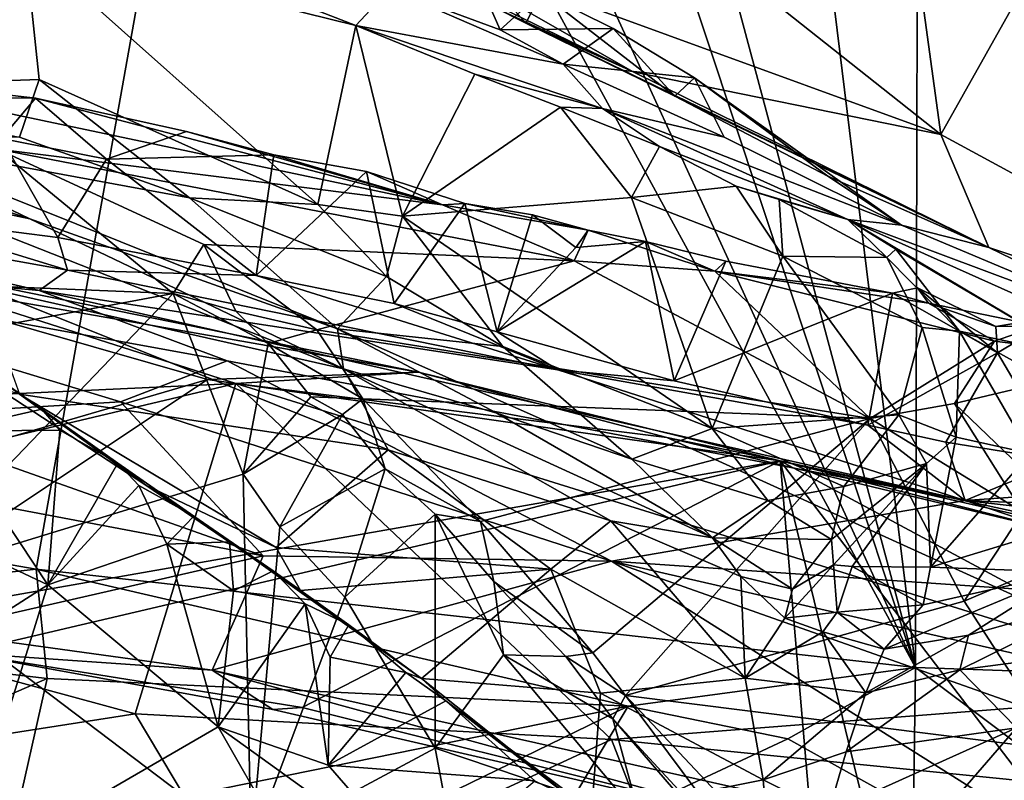
# Model space of a CAD drawing. Units: metres. Extents: x 24.71 to 31.81, y -8.57 to -4.9.
# Drawn here: x 26.52 to 27.28, y -7.82 to -7.24 of the extents above; entities that cross this region are included whole.
import ezdxf

# ---------------------------------------------------------------- set-up
doc = ezdxf.new("R2010")
doc.units = ezdxf.units.M

msp = doc.modelspace()

# ---------------------------------------------------------------- linework, layer by layer
at = {"layer": '1'}
for points in [[(26.69024, -6.78355, -1.51047), (26.75354, -6.74158, -1.51986), (27.20958, -7.73561, -1.5096)], [(26.75354, -6.74158, -1.51986), (26.89116, -6.77629, -1.51416), (27.20958, -7.73561, -1.5096)], [(27.20958, -7.73561, -1.5096), (26.89116, -6.77629, -1.51416), (26.9589, -6.80016, -1.51003)], [(25.93377, -7.54377, -1.50286), (25.2834, -6.86904, -1.50024), (26.69024, -6.78355, -1.51047)], [(26.0134, -7.56985, -1.49706), (25.93377, -7.54377, -1.50286), (26.69024, -6.78355, -1.51047)], [(26.53367, -7.6602, -1.49458), (26.0134, -7.56985, -1.49706), (26.69024, -6.78355, -1.51047)], [(27.20958, -7.73561, -1.5096), (26.53367, -7.6602, -1.49458), (26.69024, -6.78355, -1.51047)], [(27.20958, -7.73561, -1.5096), (26.9589, -6.80016, -1.51003), (27.09677, -6.81833, -1.51139)], [(27.21195, -6.82212, -1.51297), (27.20958, -7.73561, -1.5096), (27.09677, -6.81833, -1.51139)], [(27.20958, -7.73561, -1.5096), (27.21195, -6.82212, -1.51297), (27.74191, -7.75429, -1.51516)], [(27.74191, -7.75429, -1.51516), (27.21195, -6.82212, -1.51297), (27.31861, -6.83161, -1.5151)], [(26.52508, -7.17934, 7.70808), (26.45791, -7.12532, 7.75817), (26.35011, -7.29051, 7.78948)], [(27.07147, -7.20119, 7.961), (27.22911, -7.32626, 7.69772), (27.20241, -7.13156, 7.9648)], [(27.20241, -7.13156, 7.9648), (27.22911, -7.32626, 7.69772), (27.29871, -7.20181, 7.8097)], [(26.81322, -7.19449, 8.03017), (26.99248, -7.2781, 7.8419), (26.80942, -7.17327, 8.1024)], [(26.80942, -7.17327, 8.1024), (27.22911, -7.32626, 7.69772), (27.07147, -7.20119, 7.961)], [(26.80942, -7.17327, 8.1024), (26.99248, -7.2781, 7.8419), (27.22911, -7.32626, 7.69772)], [(26.35011, -7.29051, 7.78948), (26.5361, -7.28387, 7.68732), (26.52508, -7.17934, 7.70808)], [(26.52508, -7.17934, 7.70808), (26.5361, -7.28387, 7.68732), (26.75014, -7.37985, 7.51268)], [(26.52508, -7.17934, 7.70808), (26.75014, -7.37985, 7.51268), (26.7794, -7.24228, 7.5)], [(26.69333, -7.2088, 7.58291), (26.52508, -7.17934, 7.70808), (26.7794, -7.24228, 7.5)], [(26.78387, -7.17648, 7.84561), (26.99248, -7.2781, 7.8419), (26.81322, -7.19449, 8.03017)], [(26.78387, -7.17648, 7.84561), (26.86633, -7.19079, 7.6729), (26.91003, -7.24057, 7.73239)], [(26.78387, -7.17648, 7.84561), (26.91003, -7.24057, 7.73239), (26.99248, -7.2781, 7.8419)], [(26.80545, -7.21413, 7.66882), (26.89046, -7.24567, 7.59777), (26.86633, -7.19079, 7.6729)], [(26.86633, -7.19079, 7.6729), (26.89046, -7.24567, 7.59777), (26.92186, -7.21705, 7.62621)], [(26.86633, -7.19079, 7.6729), (26.92186, -7.21705, 7.62621), (26.91003, -7.24057, 7.73239)], [(27.22911, -7.32626, 7.69772), (27.5822, -7.51777, 7.18106), (27.29871, -7.20181, 7.8097)], [(26.69333, -7.2088, 7.58291), (26.7794, -7.24228, 7.5), (26.80545, -7.21413, 7.66882)], [(26.80545, -7.21413, 7.66882), (26.7794, -7.24228, 7.5), (26.93881, -7.27217, 7.53961)], [(26.80545, -7.21413, 7.66882), (26.93881, -7.27217, 7.53961), (26.89046, -7.24567, 7.59777)], [(26.92186, -7.21705, 7.62621), (26.89046, -7.24567, 7.59777), (26.97722, -7.24473, 7.57342)], [(26.91003, -7.24057, 7.73239), (26.92186, -7.21705, 7.62621), (27.02451, -7.2968, 7.61337)], [(27.02451, -7.2968, 7.61337), (26.92186, -7.21705, 7.62621), (26.97722, -7.24473, 7.57342)], [(26.99248, -7.2781, 7.8419), (26.91003, -7.24057, 7.73239), (27.26583, -7.41289, 7.50802)], [(26.91003, -7.24057, 7.73239), (27.02451, -7.2968, 7.61337), (27.26583, -7.41289, 7.50802)], [(26.0922, -7.24814, 7.86456), (26.41891, -7.36757, 7.43271), (26.5289, -7.39095, 7.57422)], [(26.39833, -7.32816, 7.72551), (26.0922, -7.24814, 7.86456), (26.5289, -7.39095, 7.57422)], [(26.7794, -7.24228, 7.5), (26.75014, -7.37985, 7.51268), (26.81533, -7.38887, 7.45384)], [(26.7794, -7.24228, 7.5), (26.81533, -7.38887, 7.45384), (26.87089, -7.27989, 7.40963)], [(26.87089, -7.27989, 7.40963), (26.96905, -7.30616, 7.34631), (26.7794, -7.24228, 7.5)], [(26.7794, -7.24228, 7.5), (26.96905, -7.30616, 7.34631), (26.93881, -7.27217, 7.53961)], [(26.89046, -7.24567, 7.59777), (26.93881, -7.27217, 7.53961), (26.97722, -7.24473, 7.57342)], [(26.97722, -7.24473, 7.57342), (26.93881, -7.27217, 7.53961), (27.03981, -7.28254, 7.51574)], [(26.97722, -7.24473, 7.57342), (27.03981, -7.28254, 7.51574), (27.02451, -7.2968, 7.61337)], [(26.93881, -7.27217, 7.53961), (26.96905, -7.30616, 7.34631), (27.06256, -7.32816, 7.43181)], [(26.93881, -7.27217, 7.53961), (27.06256, -7.32816, 7.43181), (27.03981, -7.28254, 7.51574)], [(26.99248, -7.2781, 7.8419), (27.26583, -7.41289, 7.50802), (27.22911, -7.32626, 7.69772)], [(26.5361, -7.28387, 7.68732), (26.35011, -7.29051, 7.78948), (26.52105, -7.32815, 7.6841)], [(26.5361, -7.28387, 7.68732), (26.52105, -7.32815, 7.6841), (26.65154, -7.37477, 7.579)], [(26.5361, -7.28387, 7.68732), (26.65154, -7.37477, 7.579), (26.75014, -7.37985, 7.51268)], [(26.87089, -7.27989, 7.40963), (26.81533, -7.38887, 7.45384), (26.93685, -7.30524, 7.34015)], [(26.87089, -7.27989, 7.40963), (26.93685, -7.30524, 7.34015), (26.96905, -7.30616, 7.34631)], [(27.02451, -7.2968, 7.61337), (27.03981, -7.28254, 7.51574), (27.14207, -7.35813, 7.45353)], [(27.03981, -7.28254, 7.51574), (27.06256, -7.32816, 7.43181), (27.1987, -7.39586, 7.33277)], [(27.03981, -7.28254, 7.51574), (27.1987, -7.39586, 7.33277), (27.14207, -7.35813, 7.45353)], [(26.45326, -7.29742, 1.93616), (26.47329, -7.29118, 1.90121), (26.53321, -7.29811, 1.89362)], [(26.47329, -7.29118, 1.90121), (26.5072, -7.32911, 1.89916), (26.53321, -7.29811, 1.89362)], [(26.45326, -7.29742, 1.93616), (26.53321, -7.29811, 1.89362), (26.84599, -7.38018, 1.93843)], [(26.45326, -7.29742, 1.93616), (26.84599, -7.38018, 1.93843), (26.50409, -7.33743, 1.97185)], [(26.5072, -7.32911, 1.89916), (26.58794, -7.34519, 1.88232), (26.53321, -7.29811, 1.89362)], [(26.53321, -7.29811, 1.89362), (26.58794, -7.34519, 1.88232), (26.64926, -7.32374, 1.89637)], [(26.53321, -7.29811, 1.89362), (26.64926, -7.32374, 1.89637), (26.84599, -7.38018, 1.93843)], [(27.02451, -7.2968, 7.61337), (27.14207, -7.35813, 7.45353), (27.26583, -7.41289, 7.50802)], [(26.81533, -7.38887, 7.45384), (26.9913, -7.37464, 7.25792), (26.93685, -7.30524, 7.34015)], [(26.93685, -7.30524, 7.34015), (26.9913, -7.37464, 7.25792), (27.01292, -7.33533, 7.25635)], [(26.93685, -7.30524, 7.34015), (27.01292, -7.33533, 7.25635), (26.96905, -7.30616, 7.34631)], [(27.01292, -7.33533, 7.25635), (27.15745, -7.39145, 7.14801), (26.96905, -7.30616, 7.34631)], [(26.96905, -7.30616, 7.34631), (27.15745, -7.39145, 7.14801), (27.1987, -7.39586, 7.33277)], [(27.06256, -7.32816, 7.43181), (26.96905, -7.30616, 7.34631), (27.1987, -7.39586, 7.33277)], [(26.64926, -7.32374, 1.89637), (26.58794, -7.34519, 1.88232), (26.71632, -7.34182, 1.89917)], [(26.84599, -7.38018, 1.93843), (26.64926, -7.32374, 1.89637), (26.71632, -7.34182, 1.89917)], [(26.52105, -7.32815, 7.6841), (26.39833, -7.32816, 7.72551), (26.65154, -7.37477, 7.579)], [(26.5289, -7.39095, 7.57422), (26.76535, -7.47536, 7.39561), (26.39833, -7.32816, 7.72551)], [(26.39833, -7.32816, 7.72551), (26.76535, -7.47536, 7.39561), (26.65154, -7.37477, 7.579)], [(26.42214, -7.38889, 1.8572), (26.55049, -7.40538, 1.86062), (26.5072, -7.32911, 1.89916)], [(26.55049, -7.40538, 1.86062), (26.58794, -7.34519, 1.88232), (26.5072, -7.32911, 1.89916)], [(27.22911, -7.32626, 7.69772), (27.26583, -7.41289, 7.50802), (27.5822, -7.51777, 7.18106)], [(26.24309, -7.43225, 2.05793), (26.50409, -7.33743, 1.97185), (26.63911, -7.44827, 2.02784)], [(26.63911, -7.44827, 2.02784), (26.50409, -7.33743, 1.97185), (26.66252, -7.41073, 2.00213)], [(26.66252, -7.41073, 2.00213), (26.50409, -7.33743, 1.97185), (26.94731, -7.42317, 1.9583)], [(26.50409, -7.33743, 1.97185), (26.84599, -7.38018, 1.93843), (26.94731, -7.42317, 1.9583)], [(27.01292, -7.33533, 7.25635), (26.9913, -7.37464, 7.25792), (27.07186, -7.36586, 7.1679)], [(27.01292, -7.33533, 7.25635), (27.07186, -7.36586, 7.1679), (27.15745, -7.39145, 7.14801)], [(26.55049, -7.40538, 1.86062), (26.70285, -7.4346, 1.86034), (26.58794, -7.34519, 1.88232)], [(26.58794, -7.34519, 1.88232), (26.70285, -7.4346, 1.86034), (26.71632, -7.34182, 1.89917)], [(26.78768, -7.35448, 1.89426), (26.71632, -7.34182, 1.89917), (26.70285, -7.4346, 1.86034)], [(26.71632, -7.34182, 1.89917), (26.78768, -7.35448, 1.89426), (26.84599, -7.38018, 1.93843)], [(26.78768, -7.35448, 1.89426), (26.70285, -7.4346, 1.86034), (26.80881, -7.45611, 1.86124)], [(26.78768, -7.35448, 1.89426), (26.80881, -7.45611, 1.86124), (26.86329, -7.37922, 1.89241)], [(26.78768, -7.35448, 1.89426), (26.86329, -7.37922, 1.89241), (26.84599, -7.38018, 1.93843)], [(26.16918, -7.36109, 1.84015), (26.21886, -7.41626, 1.60055), (26.53601, -7.44609, 1.69996)], [(26.16918, -7.36109, 1.84015), (26.53601, -7.44609, 1.69996), (26.55774, -7.4303, 1.81309)], [(26.42214, -7.38889, 1.8572), (26.16918, -7.36109, 1.84015), (26.55774, -7.4303, 1.81309)], [(27.14207, -7.35813, 7.45353), (27.1987, -7.39586, 7.33277), (27.26583, -7.41289, 7.50802)], [(26.49127, -7.44324, 7.15232), (26.76999, -7.50617, 7.13156), (26.41891, -7.36757, 7.43271)], [(26.41891, -7.36757, 7.43271), (26.76999, -7.50617, 7.13156), (26.5289, -7.39095, 7.57422)], [(26.9913, -7.37464, 7.25792), (27.10766, -7.41971, 7.09671), (27.07186, -7.36586, 7.1679)], [(27.07186, -7.36586, 7.1679), (27.10487, -7.37599, 7.13098), (27.15745, -7.39145, 7.14801)], [(27.07186, -7.36586, 7.1679), (27.10766, -7.41971, 7.09671), (27.10487, -7.37599, 7.13098)], [(26.65154, -7.37477, 7.579), (26.76535, -7.47536, 7.39561), (26.80311, -7.43528, 7.43776)], [(26.65154, -7.37477, 7.579), (26.80311, -7.43528, 7.43776), (26.75014, -7.37985, 7.51268)], [(26.9913, -7.37464, 7.25792), (26.81533, -7.38887, 7.45384), (27.05334, -7.55211, 7.14274)], [(26.9913, -7.37464, 7.25792), (27.05334, -7.55211, 7.14274), (27.10766, -7.41971, 7.09671)], [(27.10766, -7.41971, 7.09671), (27.18762, -7.42069, 6.99213), (27.10487, -7.37599, 7.13098)], [(27.10487, -7.37599, 7.13098), (27.18762, -7.42069, 6.99213), (27.15745, -7.39145, 7.14801)], [(26.75014, -7.37985, 7.51268), (26.80311, -7.43528, 7.43776), (26.81533, -7.38887, 7.45384)], [(26.80881, -7.45611, 1.86124), (26.88817, -7.47771, 1.85733), (26.86329, -7.37922, 1.89241)], [(26.84599, -7.38018, 1.93843), (26.86329, -7.37922, 1.89241), (26.95793, -7.39958, 1.91874)], [(26.84599, -7.38018, 1.93843), (26.95793, -7.39958, 1.91874), (26.94731, -7.42317, 1.9583)], [(26.95793, -7.39958, 1.91874), (26.86329, -7.37922, 1.89241), (26.91519, -7.38791, 1.89287)], [(26.86329, -7.37922, 1.89241), (26.88817, -7.47771, 1.85733), (26.91519, -7.38791, 1.89287)], [(26.42214, -7.38889, 1.8572), (26.55774, -7.4303, 1.81309), (26.55049, -7.40538, 1.86062)], [(26.5289, -7.39095, 7.57422), (26.76999, -7.50617, 7.13156), (26.76535, -7.47536, 7.39561)], [(26.80311, -7.43528, 7.43776), (26.8923, -7.48908, 7.32831), (26.81533, -7.38887, 7.45384)], [(26.81533, -7.38887, 7.45384), (26.8923, -7.48908, 7.32831), (27.05334, -7.55211, 7.14274)], [(26.88817, -7.47771, 1.85733), (26.94847, -7.41301, 1.89322), (26.91519, -7.38791, 1.89287)], [(26.91519, -7.38791, 1.89287), (26.94847, -7.41301, 1.89322), (26.95793, -7.39958, 1.91874)], [(27.15745, -7.39145, 7.14801), (27.18762, -7.42069, 6.99213), (27.19457, -7.41419, 7.03194)], [(27.15745, -7.39145, 7.14801), (27.19457, -7.41419, 7.03194), (27.33355, -7.49622, 7.05274)], [(27.1987, -7.39586, 7.33277), (27.15745, -7.39145, 7.14801), (27.4363, -7.49564, 7.27299)], [(27.15745, -7.39145, 7.14801), (27.33355, -7.49622, 7.05274), (27.40305, -7.50123, 7.14903)], [(27.4363, -7.49564, 7.27299), (27.15745, -7.39145, 7.14801), (27.40305, -7.50123, 7.14903)], [(26.94731, -7.42317, 1.9583), (26.95793, -7.39958, 1.91874), (27.05538, -7.43129, 1.94217)], [(27.00198, -7.40829, 1.89305), (26.95793, -7.39958, 1.91874), (26.94847, -7.41301, 1.89322)], [(27.05538, -7.43129, 1.94217), (26.95793, -7.39958, 1.91874), (27.00198, -7.40829, 1.89305)], [(27.26583, -7.41289, 7.50802), (27.1987, -7.39586, 7.33277), (27.4363, -7.49564, 7.27299)], [(26.70285, -7.4346, 1.86034), (26.55049, -7.40538, 1.86062), (26.55774, -7.4303, 1.81309)], [(26.02158, -7.54822, 0.40537), (26.68716, -7.51757, 0.50145), (26.36479, -7.41463, 0.53307)], [(26.35864, -7.42651, 0.5785), (26.36479, -7.41463, 0.53307), (26.82751, -7.50881, 0.53438)], [(26.36479, -7.41463, 0.53307), (26.68716, -7.51757, 0.50145), (26.82751, -7.50881, 0.53438)], [(26.63911, -7.44827, 2.02784), (26.66252, -7.41073, 2.00213), (26.68724, -7.46203, 2.0387)], [(26.68724, -7.46203, 2.0387), (26.66252, -7.41073, 2.00213), (26.74938, -7.47621, 2.02772)], [(26.66252, -7.41073, 2.00213), (26.94731, -7.42317, 1.9583), (26.74938, -7.47621, 2.02772)], [(26.88817, -7.47771, 1.85733), (27.00198, -7.40829, 1.89305), (26.94847, -7.41301, 1.89322)], [(27.02421, -7.51554, 1.85616), (27.00198, -7.40829, 1.89305), (26.88817, -7.47771, 1.85733)], [(27.00198, -7.40829, 1.89305), (27.02421, -7.51554, 1.85616), (27.06387, -7.42342, 1.89965)], [(27.00198, -7.40829, 1.89305), (27.06387, -7.42342, 1.89965), (27.05538, -7.43129, 1.94217)], [(27.19457, -7.41419, 7.03194), (27.18762, -7.42069, 6.99213), (27.24342, -7.47718, 6.92436)], [(27.24342, -7.47718, 6.92436), (27.33355, -7.49622, 7.05274), (27.19457, -7.41419, 7.03194)], [(27.26583, -7.41289, 7.50802), (27.4363, -7.49564, 7.27299), (27.5822, -7.51777, 7.18106)], [(26.21886, -7.41626, 1.60055), (26.40612, -7.54303, 1.36773), (26.59856, -7.53147, 1.46547)], [(26.21886, -7.41626, 1.60055), (26.59856, -7.53147, 1.46547), (26.68059, -7.50006, 1.60317)], [(26.53601, -7.44609, 1.69996), (26.21886, -7.41626, 1.60055), (26.68059, -7.50006, 1.60317)], [(26.74938, -7.47621, 2.02772), (26.94731, -7.42317, 1.9583), (27.17463, -7.54442, 2.01573)], [(26.94731, -7.42317, 1.9583), (27.05538, -7.43129, 1.94217), (27.17463, -7.54442, 2.01573)], [(27.05334, -7.55211, 7.14274), (27.1967, -7.54152, 6.93651), (27.10766, -7.41971, 7.09671)], [(27.10766, -7.41971, 7.09671), (27.1967, -7.54152, 6.93651), (27.21482, -7.47457, 6.93097)], [(27.10766, -7.41971, 7.09671), (27.21482, -7.47457, 6.93097), (27.18762, -7.42069, 6.99213)], [(27.18762, -7.42069, 6.99213), (27.21482, -7.47457, 6.93097), (27.24342, -7.47718, 6.92436)], [(26.35864, -7.42651, 0.5785), (26.66538, -7.51434, 0.64019), (26.14462, -7.66668, 1.12048)], [(26.35864, -7.42651, 0.5785), (26.82751, -7.50881, 0.53438), (26.66538, -7.51434, 0.64019)], [(26.55774, -7.4303, 1.81309), (26.53601, -7.44609, 1.69996), (26.93472, -7.50695, 1.83074)], [(26.70285, -7.4346, 1.86034), (26.55774, -7.4303, 1.81309), (26.93472, -7.50695, 1.83074)], [(27.02421, -7.51554, 1.85616), (27.19177, -7.44799, 1.89855), (27.06387, -7.42342, 1.89965)], [(27.05538, -7.43129, 1.94217), (27.06387, -7.42342, 1.89965), (27.19177, -7.44799, 1.89855)], [(26.29169, -7.51313, 2.09845), (26.24309, -7.43225, 2.05793), (26.63911, -7.44827, 2.02784)], [(26.70285, -7.4346, 1.86034), (26.93472, -7.50695, 1.83074), (26.80881, -7.45611, 1.86124)], [(26.80311, -7.43528, 7.43776), (26.76535, -7.47536, 7.39561), (26.8923, -7.48908, 7.32831)], [(27.17463, -7.54442, 2.01573), (27.05538, -7.43129, 1.94217), (27.27017, -7.48497, 1.96199)], [(27.05538, -7.43129, 1.94217), (27.19177, -7.44799, 1.89855), (27.21955, -7.45573, 1.93107)], [(27.05538, -7.43129, 1.94217), (27.21955, -7.45573, 1.93107), (27.27017, -7.48497, 1.96199)], [(26.49127, -7.44324, 7.15232), (26.521, -7.52561, 6.96129), (26.80424, -7.56834, 6.92644)], [(26.76999, -7.50617, 7.13156), (26.49127, -7.44324, 7.15232), (26.80424, -7.56834, 6.92644)], [(26.53601, -7.44609, 1.69996), (26.68059, -7.50006, 1.60317), (27.24784, -7.60738, 1.69033)], [(26.93472, -7.50695, 1.83074), (26.53601, -7.44609, 1.69996), (27.24784, -7.60738, 1.69033)], [(27.21955, -7.45573, 1.93107), (27.19177, -7.44799, 1.89855), (27.21099, -7.44405, 1.89795)], [(27.19177, -7.44799, 1.89855), (27.27269, -7.49392, 1.89297), (27.21099, -7.44405, 1.89795)], [(27.21099, -7.44405, 1.89795), (27.27269, -7.49392, 1.89297), (27.27136, -7.47356, 1.89415)], [(27.21955, -7.45573, 1.93107), (27.21099, -7.44405, 1.89795), (27.27136, -7.47356, 1.89415)], [(26.42779, -7.66839, 2.17683), (26.29169, -7.51313, 2.09845), (26.63911, -7.44827, 2.02784)], [(26.42779, -7.66839, 2.17683), (26.63911, -7.44827, 2.02784), (26.69283, -7.58716, 2.10066)], [(26.69283, -7.58716, 2.10066), (26.63911, -7.44827, 2.02784), (26.71203, -7.48672, 2.06394)], [(26.63911, -7.44827, 2.02784), (26.68724, -7.46203, 2.0387), (26.71203, -7.48672, 2.06394)], [(27.02421, -7.51554, 1.85616), (27.17291, -7.54939, 1.85408), (27.19177, -7.44799, 1.89855)], [(27.17291, -7.54939, 1.85408), (27.27269, -7.49392, 1.89297), (27.19177, -7.44799, 1.89855)], [(26.80881, -7.45611, 1.86124), (26.93472, -7.50695, 1.83074), (26.88817, -7.47771, 1.85733)], [(27.21955, -7.45573, 1.93107), (27.27136, -7.47356, 1.89415), (27.30422, -7.47329, 1.92619)], [(27.27017, -7.48497, 1.96199), (27.21955, -7.45573, 1.93107), (27.30422, -7.47329, 1.92619)], [(26.68724, -7.46203, 2.0387), (26.74938, -7.47621, 2.02772), (26.71203, -7.48672, 2.06394)], [(27.30422, -7.47329, 1.92619), (27.27136, -7.47356, 1.89415), (27.32013, -7.46557, 1.89207)], [(27.27136, -7.47356, 1.89415), (27.27269, -7.49392, 1.89297), (27.32013, -7.46557, 1.89207)], [(27.27269, -7.49392, 1.89297), (27.3216, -7.57694, 1.85719), (27.32013, -7.46557, 1.89207)], [(26.71203, -7.48672, 2.06394), (26.74938, -7.47621, 2.02772), (26.78485, -7.52932, 2.05598)], [(26.78485, -7.52932, 2.05598), (26.74938, -7.47621, 2.02772), (27.17463, -7.54442, 2.01573)], [(26.8879, -7.54017, 7.23857), (26.99169, -7.57564, 7.16482), (26.76535, -7.47536, 7.39561)], [(26.76535, -7.47536, 7.39561), (26.76999, -7.50617, 7.13156), (26.8879, -7.54017, 7.23857)], [(26.8923, -7.48908, 7.32831), (26.76535, -7.47536, 7.39561), (26.99169, -7.57564, 7.16482)], [(27.1967, -7.54152, 6.93651), (27.24072, -7.55863, 6.92237), (27.21482, -7.47457, 6.93097)], [(27.24072, -7.55863, 6.92237), (27.24342, -7.47718, 6.92436), (27.21482, -7.47457, 6.93097)], [(27.27017, -7.48497, 1.96199), (27.30422, -7.47329, 1.92619), (27.38214, -7.49907, 1.94958)], [(26.88817, -7.47771, 1.85733), (26.93472, -7.50695, 1.83074), (27.02421, -7.51554, 1.85616)], [(27.24342, -7.47718, 6.92436), (27.24072, -7.55863, 6.92237), (27.29771, -7.57121, 6.99407)], [(27.24342, -7.47718, 6.92436), (27.29771, -7.57121, 6.99407), (27.29146, -7.50399, 6.98925)], [(27.33355, -7.49622, 7.05274), (27.24342, -7.47718, 6.92436), (27.29146, -7.50399, 6.98925)], [(26.69283, -7.58716, 2.10066), (26.71203, -7.48672, 2.06394), (26.74478, -7.52768, 2.08347)], [(26.74478, -7.52768, 2.08347), (26.71203, -7.48672, 2.06394), (26.78485, -7.52932, 2.05598)], [(26.8923, -7.48908, 7.32831), (26.99169, -7.57564, 7.16482), (27.05334, -7.55211, 7.14274)], [(27.17463, -7.54442, 2.01573), (27.27017, -7.48497, 1.96199), (27.23951, -7.53289, 2.00014)], [(27.23951, -7.53289, 2.00014), (27.27017, -7.48497, 1.96199), (27.38214, -7.49907, 1.94958)], [(27.17291, -7.54939, 1.85408), (27.23292, -7.56246, 1.85309), (27.27269, -7.49392, 1.89297)], [(27.23292, -7.56246, 1.85309), (27.3216, -7.57694, 1.85719), (27.27269, -7.49392, 1.89297)], [(27.38417, -7.67161, 2.07965), (27.23951, -7.53289, 2.00014), (27.38214, -7.49907, 1.94958)], [(26.59856, -7.53147, 1.46547), (26.97583, -7.65391, 1.38073), (26.68059, -7.50006, 1.60317)], [(26.68059, -7.50006, 1.60317), (26.97583, -7.65391, 1.38073), (27.24784, -7.60738, 1.69033)], [(26.80424, -7.56834, 6.92644), (26.97555, -7.6231, 6.91156), (26.76999, -7.50617, 7.13156)], [(26.97555, -7.6231, 6.91156), (27.05359, -7.63621, 7.01418), (26.76999, -7.50617, 7.13156)], [(26.76999, -7.50617, 7.13156), (27.05359, -7.63621, 7.01418), (26.8879, -7.54017, 7.23857)], [(26.49563, -7.50752, 6.81834), (26.4644, -7.55408, 6.80432), (26.538, -7.5372, 6.76803)], [(26.50268, -7.52029, 6.95732), (26.49563, -7.50752, 6.81834), (26.61818, -7.59552, 6.80222)], [(26.49563, -7.50752, 6.81834), (26.538, -7.5372, 6.76803), (26.61818, -7.59552, 6.80222)], [(26.66538, -7.51434, 0.64019), (26.82751, -7.50881, 0.53438), (27.1056, -7.57683, 0.56248)], [(26.82751, -7.50881, 0.53438), (26.68716, -7.51757, 0.50145), (27.01844, -7.55899, 0.52045)], [(26.82751, -7.50881, 0.53438), (27.01844, -7.55899, 0.52045), (27.1056, -7.57683, 0.56248)], [(27.02421, -7.51554, 1.85616), (26.93472, -7.50695, 1.83074), (27.17291, -7.54939, 1.85408)], [(27.17291, -7.54939, 1.85408), (26.93472, -7.50695, 1.83074), (27.24784, -7.60738, 1.69033)], [(26.02158, -7.54822, 0.40537), (26.14666, -7.6455, 0.33639), (26.68716, -7.51757, 0.50145)], [(26.14462, -7.66668, 1.12048), (26.66538, -7.51434, 0.64019), (26.38077, -7.70387, 1.11607)], [(26.68716, -7.51757, 0.50145), (26.14666, -7.6455, 0.33639), (26.60981, -7.77125, 0.29349)], [(26.38077, -7.70387, 1.11607), (26.66538, -7.51434, 0.64019), (27.1056, -7.57683, 0.56248)], [(26.50268, -7.52029, 6.95732), (26.61818, -7.59552, 6.80222), (26.521, -7.52561, 6.96129)], [(26.68716, -7.51757, 0.50145), (26.60981, -7.77125, 0.29349), (26.97603, -7.791, 0.3443)], [(26.68716, -7.51757, 0.50145), (26.97603, -7.791, 0.3443), (27.44748, -7.75428, 0.45411)], [(26.68716, -7.51757, 0.50145), (27.44748, -7.75428, 0.45411), (27.01844, -7.55899, 0.52045)], [(26.521, -7.52561, 6.96129), (26.61818, -7.59552, 6.80222), (26.71817, -7.64344, 6.71941)], [(26.521, -7.52561, 6.96129), (26.71817, -7.64344, 6.71941), (26.80424, -7.56834, 6.92644)], [(26.69283, -7.58716, 2.10066), (26.74478, -7.52768, 2.08347), (26.76919, -7.54139, 2.1084)], [(26.74478, -7.52768, 2.08347), (26.78485, -7.52932, 2.05598), (26.76919, -7.54139, 2.1084)], [(26.76919, -7.54139, 2.1084), (26.78485, -7.52932, 2.05598), (26.80199, -7.58314, 2.12808)], [(26.80199, -7.58314, 2.12808), (26.78485, -7.52932, 2.05598), (26.87529, -7.62353, 2.1066)], [(26.87529, -7.62353, 2.1066), (26.78485, -7.52932, 2.05598), (27.17463, -7.54442, 2.01573)], [(26.40612, -7.54303, 1.36773), (26.7083, -7.64997, 1.29921), (26.59856, -7.53147, 1.46547)], [(26.59856, -7.53147, 1.46547), (26.7083, -7.64997, 1.29921), (26.97583, -7.65391, 1.38073)], [(27.29207, -7.61639, 2.0763), (27.17463, -7.54442, 2.01573), (27.23951, -7.53289, 2.00014)], [(27.29207, -7.61639, 2.0763), (27.23951, -7.53289, 2.00014), (27.38417, -7.67161, 2.07965)], [(26.40612, -7.54303, 1.36773), (26.21406, -7.55643, 1.29402), (26.7083, -7.64997, 1.29921)], [(26.4644, -7.55408, 6.80432), (26.55206, -7.55347, 6.71236), (26.538, -7.5372, 6.76803)], [(26.55206, -7.55347, 6.71236), (26.59666, -7.57862, 6.67466), (26.538, -7.5372, 6.76803)], [(26.538, -7.5372, 6.76803), (26.59666, -7.57862, 6.67466), (26.61818, -7.59552, 6.80222)], [(26.72107, -7.62765, 2.12496), (26.69283, -7.58716, 2.10066), (26.76919, -7.54139, 2.1084)], [(26.72107, -7.62765, 2.12496), (26.76919, -7.54139, 2.1084), (26.80199, -7.58314, 2.12808)], [(26.9617, -7.72449, 2.15893), (26.87529, -7.62353, 2.1066), (27.17463, -7.54442, 2.01573)], [(26.8879, -7.54017, 7.23857), (27.05359, -7.63621, 7.01418), (26.99169, -7.57564, 7.16482)], [(26.98665, -7.75732, 2.177), (26.9617, -7.72449, 2.15893), (27.17463, -7.54442, 2.01573)], [(26.98665, -7.75732, 2.177), (27.17463, -7.54442, 2.01573), (27.24708, -7.68487, 2.10139)], [(27.05334, -7.55211, 7.14274), (27.15448, -7.59655, 6.98551), (27.1967, -7.54152, 6.93651)], [(27.1967, -7.54152, 6.93651), (27.15448, -7.59655, 6.98551), (27.21806, -7.57908, 6.89548)], [(27.24708, -7.68487, 2.10139), (27.17463, -7.54442, 2.01573), (27.29207, -7.61639, 2.0763)], [(27.1967, -7.54152, 6.93651), (27.21806, -7.57908, 6.89548), (27.24072, -7.55863, 6.92237)], [(27.17291, -7.54939, 1.85408), (27.24784, -7.60738, 1.69033), (27.23292, -7.56246, 1.85309)], [(26.21406, -7.55643, 1.29402), (26.4535, -7.70797, 1.15782), (26.7083, -7.64997, 1.29921)], [(26.39743, -7.60381, 6.80847), (26.54283, -7.6722, 6.63156), (26.4644, -7.55408, 6.80432)], [(26.55206, -7.55347, 6.71236), (26.4644, -7.55408, 6.80432), (26.54283, -7.6722, 6.63156)], [(26.55206, -7.55347, 6.71236), (26.54283, -7.6722, 6.63156), (26.59666, -7.57862, 6.67466)], [(27.05334, -7.55211, 7.14274), (26.99169, -7.57564, 7.16482), (27.09601, -7.60729, 7.05391)], [(27.01844, -7.55899, 0.52045), (27.33569, -7.63496, 0.51709), (27.1056, -7.57683, 0.56248)], [(27.33569, -7.63496, 0.51709), (27.01844, -7.55899, 0.52045), (27.44748, -7.75428, 0.45411)], [(27.05334, -7.55211, 7.14274), (27.09601, -7.60729, 7.05391), (27.15448, -7.59655, 6.98551)], [(27.21806, -7.57908, 6.89548), (27.22106, -7.65851, 6.86971), (27.24072, -7.55863, 6.92237)], [(27.24072, -7.55863, 6.92237), (27.22106, -7.65851, 6.86971), (27.29771, -7.57121, 6.99407)], [(27.23292, -7.56246, 1.85309), (27.24784, -7.60738, 1.69033), (27.3216, -7.57694, 1.85719)], [(26.17071, -7.70094, -1.41066), (26.0134, -7.56985, -1.49706), (26.53367, -7.6602, -1.49458)], [(26.80424, -7.56834, 6.92644), (26.71817, -7.64344, 6.71941), (26.92927, -7.66005, 6.75703)], [(26.80424, -7.56834, 6.92644), (26.92927, -7.66005, 6.75703), (26.97555, -7.6231, 6.91156)], [(27.29771, -7.57121, 6.99407), (27.22106, -7.65851, 6.86971), (27.36554, -7.61445, 7.03563)], [(26.47636, -7.72443, 1.12624), (26.38077, -7.70387, 1.11607), (27.1056, -7.57683, 0.56248)], [(26.47636, -7.72443, 1.12624), (27.1056, -7.57683, 0.56248), (26.73823, -7.7665, 1.09487)], [(26.54283, -7.6722, 6.63156), (26.61265, -7.59588, 6.61507), (26.59666, -7.57862, 6.67466)], [(26.59666, -7.57862, 6.67466), (26.61265, -7.59588, 6.61507), (26.65507, -7.61955, 6.58651)], [(26.59666, -7.57862, 6.67466), (26.65507, -7.61955, 6.58651), (26.61818, -7.59552, 6.80222)], [(26.73823, -7.7665, 1.09487), (27.1056, -7.57683, 0.56248), (27.13022, -7.86379, 1.11881)], [(26.99169, -7.57564, 7.16482), (27.05359, -7.63621, 7.01418), (27.09601, -7.60729, 7.05391)], [(27.1056, -7.57683, 0.56248), (27.33569, -7.63496, 0.51709), (27.45958, -7.65361, 0.54773)], [(27.1056, -7.57683, 0.56248), (27.45958, -7.65361, 0.54773), (27.61131, -7.69188, 0.58204)], [(27.13022, -7.86379, 1.11881), (27.1056, -7.57683, 0.56248), (27.17765, -7.87319, 1.10259)], [(27.17765, -7.87319, 1.10259), (27.1056, -7.57683, 0.56248), (27.36498, -7.91646, 1.10908)], [(27.36498, -7.91646, 1.10908), (27.1056, -7.57683, 0.56248), (27.589, -7.83667, 0.8641)], [(27.589, -7.83667, 0.8641), (27.1056, -7.57683, 0.56248), (27.61131, -7.69188, 0.58204)], [(27.14503, -7.63733, 6.94826), (27.14656, -7.65678, 6.81152), (27.21806, -7.57908, 6.89548)], [(27.15448, -7.59655, 6.98551), (27.14503, -7.63733, 6.94826), (27.21806, -7.57908, 6.89548)], [(27.14656, -7.65678, 6.81152), (27.1608, -7.65807, 6.79473), (27.21806, -7.57908, 6.89548)], [(27.21806, -7.57908, 6.89548), (27.1608, -7.65807, 6.79473), (27.22106, -7.65851, 6.86971)], [(27.3216, -7.57694, 1.85719), (27.24784, -7.60738, 1.69033), (27.39091, -7.59753, 1.85063)], [(26.42779, -7.66839, 2.17683), (26.69283, -7.58716, 2.10066), (26.69911, -7.8735, 2.27288)], [(26.69911, -7.8735, 2.27288), (26.69283, -7.58716, 2.10066), (26.72107, -7.62765, 2.12496)], [(26.72107, -7.62765, 2.12496), (26.80199, -7.58314, 2.12808), (26.77112, -7.68181, 2.15573)], [(26.77112, -7.68181, 2.15573), (26.80199, -7.58314, 2.12808), (26.84033, -7.61797, 2.16237)], [(26.84033, -7.61797, 2.16237), (26.80199, -7.58314, 2.12808), (26.87529, -7.62353, 2.1066)], [(26.61265, -7.59588, 6.61507), (26.54283, -7.6722, 6.63156), (26.63425, -7.64087, 6.55605)], [(26.61265, -7.59588, 6.61507), (26.63425, -7.64087, 6.55605), (26.65507, -7.61955, 6.58651)], [(26.61818, -7.59552, 6.80222), (26.65507, -7.61955, 6.58651), (26.73694, -7.67664, 6.6306)], [(26.61818, -7.59552, 6.80222), (26.73694, -7.67664, 6.6306), (26.71817, -7.64344, 6.71941)], [(27.09601, -7.60729, 7.05391), (27.14503, -7.63733, 6.94826), (27.15448, -7.59655, 6.98551)], [(26.54283, -7.6722, 6.63156), (26.39743, -7.60381, 6.80847), (26.3654, -7.78564, 6.54177)], [(27.39091, -7.59753, 1.85063), (27.24784, -7.60738, 1.69033), (27.46492, -7.61613, 1.83762)], [(27.24784, -7.60738, 1.69033), (26.97583, -7.65391, 1.38073), (27.49311, -7.68956, 1.5623)], [(27.09601, -7.60729, 7.05391), (27.05359, -7.63621, 7.01418), (27.14503, -7.63733, 6.94826)], [(27.24784, -7.60738, 1.69033), (27.49311, -7.68956, 1.5623), (27.61396, -7.64921, 1.82238)], [(27.46492, -7.61613, 1.83762), (27.24784, -7.60738, 1.69033), (27.61396, -7.64921, 1.82238)], [(26.63425, -7.64087, 6.55605), (26.68248, -7.63923, 6.50987), (26.65507, -7.61955, 6.58651)], [(26.65507, -7.61955, 6.58651), (26.68248, -7.63923, 6.50987), (26.71586, -7.66155, 6.48393)], [(26.65507, -7.61955, 6.58651), (26.71586, -7.66155, 6.48393), (26.82991, -7.74408, 6.48361)], [(26.65507, -7.61955, 6.58651), (26.82991, -7.74408, 6.48361), (26.73694, -7.67664, 6.6306)], [(26.84043, -7.79762, 2.22039), (26.77112, -7.68181, 2.15573), (26.84033, -7.61797, 2.16237)], [(26.84043, -7.79762, 2.22039), (26.84033, -7.61797, 2.16237), (26.89283, -7.72612, 2.21588)], [(26.89283, -7.72612, 2.21588), (26.84033, -7.61797, 2.16237), (26.8856, -7.66966, 2.18506)], [(26.84033, -7.61797, 2.16237), (26.87529, -7.62353, 2.1066), (26.8856, -7.66966, 2.18506)], [(27.36554, -7.61445, 7.03563), (27.22106, -7.65851, 6.86971), (27.32716, -7.66239, 6.93991)], [(27.32075, -7.65337, 2.09878), (27.24708, -7.68487, 2.10139), (27.29207, -7.61639, 2.0763)], [(26.69911, -7.8735, 2.27288), (26.72107, -7.62765, 2.12496), (26.77112, -7.68181, 2.15573)], [(26.87529, -7.62353, 2.1066), (26.9617, -7.72449, 2.15893), (26.8856, -7.66966, 2.18506)], [(26.97555, -7.6231, 6.91156), (26.92927, -7.66005, 6.75703), (27.07877, -7.74382, 6.68602)], [(27.05359, -7.63621, 7.01418), (26.97555, -7.6231, 6.91156), (27.07527, -7.66569, 6.91899)], [(26.97555, -7.6231, 6.91156), (27.07877, -7.74382, 6.68602), (27.07527, -7.66569, 6.91899)], [(26.54283, -7.6722, 6.63156), (26.67375, -7.7813, 6.38562), (26.63425, -7.64087, 6.55605)], [(26.63425, -7.64087, 6.55605), (26.68534, -7.67672, 6.47219), (26.68248, -7.63923, 6.50987)], [(26.63425, -7.64087, 6.55605), (26.67375, -7.7813, 6.38562), (26.68534, -7.67672, 6.47219)], [(26.68248, -7.63923, 6.50987), (26.68534, -7.67672, 6.47219), (26.71586, -7.66155, 6.48393)], [(27.05359, -7.63621, 7.01418), (27.07527, -7.66569, 6.91899), (27.11494, -7.67563, 6.87645)], [(27.05359, -7.63621, 7.01418), (27.11494, -7.67563, 6.87645), (27.14503, -7.63733, 6.94826)], [(27.11494, -7.67563, 6.87645), (27.14656, -7.65678, 6.81152), (27.14503, -7.63733, 6.94826)], [(26.14666, -7.6455, 0.33639), (26.43227, -7.79911, 0.22627), (26.60981, -7.77125, 0.29349)], [(26.7083, -7.64997, 1.29921), (26.4535, -7.70797, 1.15782), (26.66907, -7.73773, 1.17638)], [(26.7083, -7.64997, 1.29921), (26.66907, -7.73773, 1.17638), (26.97583, -7.65391, 1.38073)], [(26.71817, -7.64344, 6.71941), (26.73694, -7.67664, 6.6306), (26.92927, -7.66005, 6.75703)], [(26.66907, -7.73773, 1.17638), (27.35241, -7.89111, 1.16389), (26.97583, -7.65391, 1.38073)], [(26.97583, -7.65391, 1.38073), (27.31526, -7.77385, 1.31332), (27.44619, -7.76193, 1.37305)], [(26.97583, -7.65391, 1.38073), (27.44619, -7.76193, 1.37305), (27.49311, -7.68956, 1.5623)], [(26.97583, -7.65391, 1.38073), (27.35241, -7.89111, 1.16389), (27.31526, -7.77385, 1.31332)], [(27.11494, -7.67563, 6.87645), (27.10913, -7.69775, 6.819), (27.14656, -7.65678, 6.81152)], [(27.14656, -7.65678, 6.81152), (27.10913, -7.69775, 6.819), (27.14928, -7.69329, 6.77197)], [(27.14656, -7.65678, 6.81152), (27.14928, -7.69329, 6.77197), (27.1608, -7.65807, 6.79473)], [(27.32096, -7.79931, 2.16631), (27.24708, -7.68487, 2.10139), (27.32075, -7.65337, 2.09878)], [(26.17071, -7.70094, -1.41066), (26.53367, -7.6602, -1.49458), (26.54232, -7.74424, -1.43036)], [(26.54232, -7.74424, -1.43036), (26.53367, -7.6602, -1.49458), (26.98886, -7.76539, -1.49456)], [(27.20958, -7.73561, -1.5096), (26.98886, -7.76539, -1.49456), (26.53367, -7.6602, -1.49458)], [(26.68534, -7.67672, 6.47219), (26.74057, -7.68685, 6.40304), (26.71586, -7.66155, 6.48393)], [(26.71586, -7.66155, 6.48393), (26.74057, -7.68685, 6.40304), (26.77404, -7.70307, 6.3815)], [(26.82991, -7.74408, 6.48361), (26.71586, -7.66155, 6.48393), (26.77404, -7.70307, 6.3815)], [(26.73694, -7.67664, 6.6306), (26.82991, -7.74408, 6.48361), (26.92927, -7.66005, 6.75703)], [(26.92927, -7.66005, 6.75703), (26.82991, -7.74408, 6.48361), (26.96745, -7.75536, 6.53696)], [(26.92927, -7.66005, 6.75703), (26.96745, -7.75536, 6.53696), (27.07877, -7.74382, 6.68602)], [(27.1608, -7.65807, 6.79473), (27.14928, -7.69329, 6.77197), (27.21534, -7.68766, 6.83476)], [(27.1608, -7.65807, 6.79473), (27.21534, -7.68766, 6.83476), (27.22106, -7.65851, 6.86971)], [(27.18558, -7.72155, 6.75864), (27.25035, -7.71099, 6.73662), (27.32716, -7.66239, 6.93991)], [(27.21534, -7.68766, 6.83476), (27.18558, -7.72155, 6.75864), (27.32716, -7.66239, 6.93991)], [(27.22106, -7.65851, 6.86971), (27.21534, -7.68766, 6.83476), (27.32716, -7.66239, 6.93991)], [(27.32716, -7.66239, 6.93991), (27.25035, -7.71099, 6.73662), (27.36046, -7.6799, 6.73802)], [(26.3654, -7.78564, 6.54177), (26.47225, -7.89792, 6.32793), (26.54283, -7.6722, 6.63156)], [(26.51292, -7.85745, 2.29102), (26.42779, -7.66839, 2.17683), (26.69911, -7.8735, 2.27288)], [(26.54283, -7.6722, 6.63156), (26.47225, -7.89792, 6.32793), (26.67375, -7.7813, 6.38562)], [(26.89283, -7.72612, 2.21588), (26.8856, -7.66966, 2.18506), (26.94072, -7.72719, 2.2184)], [(26.8856, -7.66966, 2.18506), (26.9617, -7.72449, 2.15893), (26.94072, -7.72719, 2.2184)], [(27.07527, -7.66569, 6.91899), (27.07877, -7.74382, 6.68602), (27.10913, -7.69775, 6.819)], [(27.07527, -7.66569, 6.91899), (27.10913, -7.69775, 6.819), (27.11494, -7.67563, 6.87645)], [(26.68534, -7.67672, 6.47219), (26.67375, -7.7813, 6.38562), (26.74057, -7.68685, 6.40304)], [(27.25035, -7.71099, 6.73662), (27.24365, -7.73745, 6.55534), (27.36046, -7.6799, 6.73802)], [(27.24365, -7.73745, 6.55534), (27.31198, -7.72854, 6.48575), (27.36046, -7.6799, 6.73802)], [(26.74057, -7.68685, 6.40304), (26.67375, -7.7813, 6.38562), (26.75816, -7.8107, 6.25731)], [(26.69911, -7.8735, 2.27288), (26.77112, -7.68181, 2.15573), (26.84043, -7.79762, 2.22039)], [(26.74057, -7.68685, 6.40304), (26.75816, -7.8107, 6.25731), (26.75962, -7.72772, 6.34675)], [(26.74057, -7.68685, 6.40304), (26.75962, -7.72772, 6.34675), (26.77404, -7.70307, 6.3815)], [(26.98665, -7.75732, 2.177), (27.24708, -7.68487, 2.10139), (27.32096, -7.79931, 2.16631)], [(27.21534, -7.68766, 6.83476), (27.14928, -7.69329, 6.77197), (27.18558, -7.72155, 6.75864)], [(27.10913, -7.69775, 6.819), (27.1383, -7.70842, 6.73434), (27.14928, -7.69329, 6.77197)], [(27.14928, -7.69329, 6.77197), (27.1383, -7.70842, 6.73434), (27.18558, -7.72155, 6.75864)], [(26.31763, -7.84182, -1.28054), (26.17071, -7.70094, -1.41066), (26.54232, -7.74424, -1.43036)], [(26.77404, -7.70307, 6.3815), (26.75962, -7.72772, 6.34675), (26.81779, -7.7397, 6.25991)], [(26.77404, -7.70307, 6.3815), (26.81779, -7.7397, 6.25991), (26.82991, -7.74408, 6.48361)], [(27.10913, -7.69775, 6.819), (27.07877, -7.74382, 6.68602), (27.1383, -7.70842, 6.73434)], [(26.4535, -7.70797, 1.15782), (26.47636, -7.72443, 1.12624), (26.66907, -7.73773, 1.17638)], [(27.1383, -7.70842, 6.73434), (27.07877, -7.74382, 6.68602), (27.17143, -7.7552, 6.65903)], [(27.1383, -7.70842, 6.73434), (27.17143, -7.7552, 6.65903), (27.18558, -7.72155, 6.75864)], [(27.17143, -7.7552, 6.65903), (27.24365, -7.73745, 6.55534), (27.25035, -7.71099, 6.73662)], [(27.18558, -7.72155, 6.75864), (27.17143, -7.7552, 6.65903), (27.25035, -7.71099, 6.73662)], [(26.47636, -7.72443, 1.12624), (26.73823, -7.7665, 1.09487), (26.71571, -7.76807, 1.12941)], [(26.47636, -7.72443, 1.12624), (26.71571, -7.76807, 1.12941), (26.66907, -7.73773, 1.17638)], [(26.94072, -7.72719, 2.2184), (26.9617, -7.72449, 2.15893), (26.98665, -7.75732, 2.177)], [(26.75816, -7.8107, 6.25731), (26.81779, -7.7397, 6.25991), (26.75962, -7.72772, 6.34675)], [(26.99767, -7.85074, 2.31107), (26.84043, -7.79762, 2.22039), (26.89283, -7.72612, 2.21588)], [(26.89283, -7.72612, 2.21588), (26.94072, -7.72719, 2.2184), (26.97696, -7.77524, 2.27645)], [(26.99767, -7.85074, 2.31107), (26.89283, -7.72612, 2.21588), (26.97696, -7.77524, 2.27645)], [(26.94072, -7.72719, 2.2184), (26.98665, -7.75732, 2.177), (26.97696, -7.77524, 2.27645)], [(27.24365, -7.73745, 6.55534), (27.2873, -7.78199, 6.28047), (27.31198, -7.72854, 6.48575)], [(26.66907, -7.73773, 1.17638), (26.71571, -7.76807, 1.12941), (27.13022, -7.86379, 1.11881)], [(26.66907, -7.73773, 1.17638), (27.13022, -7.86379, 1.11881), (27.35241, -7.89111, 1.16389)], [(26.81779, -7.7397, 6.25991), (26.75816, -7.8107, 6.25731), (26.8487, -7.76124, 6.21496)], [(26.82991, -7.74408, 6.48361), (26.81779, -7.7397, 6.25991), (26.8487, -7.76124, 6.21496)], [(27.11153, -7.79052, -1.49812), (26.98886, -7.76539, -1.49456), (27.20958, -7.73561, -1.5096)], [(27.11153, -7.79052, -1.49812), (27.20958, -7.73561, -1.5096), (27.20801, -7.84438, -1.4765)], [(27.17143, -7.7552, 6.65903), (27.1562, -7.80045, 6.47714), (27.24365, -7.73745, 6.55534)], [(27.24365, -7.73745, 6.55534), (27.1562, -7.80045, 6.47714), (27.2873, -7.78199, 6.28047)], [(27.34207, -7.835, -1.50379), (27.20801, -7.84438, -1.4765), (27.20958, -7.73561, -1.5096)], [(27.34207, -7.835, -1.50379), (27.20958, -7.73561, -1.5096), (27.74191, -7.75429, -1.51516)], [(26.31763, -7.84182, -1.28054), (26.54232, -7.74424, -1.43036), (26.51584, -7.86147, -1.3063)], [(26.51584, -7.86147, -1.3063), (26.54232, -7.74424, -1.43036), (26.98886, -7.76539, -1.49456)], [(26.82991, -7.74408, 6.48361), (26.8487, -7.76124, 6.21496), (26.96046, -7.84836, 6.23736)], [(26.82991, -7.74408, 6.48361), (26.96046, -7.84836, 6.23736), (26.96745, -7.75536, 6.53696)], [(26.96745, -7.75536, 6.53696), (27.09259, -7.82212, 6.43075), (27.07877, -7.74382, 6.68602)], [(27.07877, -7.74382, 6.68602), (27.09259, -7.82212, 6.43075), (27.17143, -7.7552, 6.65903)], [(26.96046, -7.84836, 6.23736), (27.09259, -7.82212, 6.43075), (26.96745, -7.75536, 6.53696)], [(26.97603, -7.791, 0.3443), (27.49314, -7.84306, 0.3946), (27.44748, -7.75428, 0.45411)], [(27.17143, -7.7552, 6.65903), (27.09259, -7.82212, 6.43075), (27.1562, -7.80045, 6.47714)], [(26.8487, -7.76124, 6.21496), (26.75816, -7.8107, 6.25731), (26.91689, -7.82273, 6.03811)], [(26.8487, -7.76124, 6.21496), (26.91689, -7.82273, 6.03811), (26.9559, -7.84215, 5.99057)], [(26.8487, -7.76124, 6.21496), (26.9559, -7.84215, 5.99057), (26.96046, -7.84836, 6.23736)], [(27.09636, -7.90425, 2.27385), (26.97696, -7.77524, 2.27645), (26.98665, -7.75732, 2.177)], [(27.15986, -7.9412, 2.28166), (27.09636, -7.90425, 2.27385), (26.98665, -7.75732, 2.177)], [(26.98665, -7.75732, 2.177), (27.32096, -7.79931, 2.16631), (27.15986, -7.9412, 2.28166)], [(26.60981, -7.77125, 0.29349), (26.43227, -7.79911, 0.22627), (26.69821, -7.91946, 0.15519)], [(26.51584, -7.86147, -1.3063), (26.98886, -7.76539, -1.49456), (26.7264, -7.89317, -1.32414)], [(26.60981, -7.77125, 0.29349), (26.69821, -7.91946, 0.15519), (26.97603, -7.791, 0.3443)], [(26.73823, -7.7665, 1.09487), (27.13022, -7.86379, 1.11881), (26.71571, -7.76807, 1.12941)], [(26.7264, -7.89317, -1.32414), (26.98886, -7.76539, -1.49456), (26.92012, -7.88004, -1.38218)], [(26.92012, -7.88004, -1.38218), (26.98886, -7.76539, -1.49456), (27.11153, -7.79052, -1.49812)], [(26.99767, -7.85074, 2.31107), (26.97696, -7.77524, 2.27645), (27.02842, -7.83495, 2.28841)], [(27.02842, -7.83495, 2.28841), (26.97696, -7.77524, 2.27645), (27.09636, -7.90425, 2.27385)], [(26.67375, -7.7813, 6.38562), (26.47225, -7.89792, 6.32793), (26.80198, -8.00583, 5.89543)], [(26.67375, -7.7813, 6.38562), (26.80198, -8.00583, 5.89543), (26.83094, -7.89451, 6.06907)], [(26.75816, -7.8107, 6.25731), (26.67375, -7.7813, 6.38562), (26.83094, -7.89451, 6.06907)], [(27.1562, -7.80045, 6.47714), (27.14274, -7.84721, 6.31913), (27.2873, -7.78199, 6.28047)], [(27.14274, -7.84721, 6.31913), (27.19176, -7.8924, 6.12577), (27.2873, -7.78199, 6.28047)], [(27.2873, -7.78199, 6.28047), (27.19176, -7.8924, 6.12577), (27.29583, -7.83524, 6.14042)], [(26.69821, -7.91946, 0.15519), (27.04323, -7.96466, 0.18793), (26.97603, -7.791, 0.3443)], [(26.92012, -7.88004, -1.38218), (27.11153, -7.79052, -1.49812), (27.20801, -7.84438, -1.4765)], [(26.97603, -7.791, 0.3443), (27.04323, -7.96466, 0.18793), (27.49314, -7.84306, 0.3946)], [(26.43227, -7.79911, 0.22627), (25.9691, -7.83201, 0.09167), (26.59364, -7.96741, 0.05112)], [(26.43227, -7.79911, 0.22627), (26.59364, -7.96741, 0.05112), (26.69821, -7.91946, 0.15519)], [(26.86275, -7.91696, 2.29086), (26.69911, -7.8735, 2.27288), (26.84043, -7.79762, 2.22039)], [(26.86275, -7.91696, 2.29086), (26.84043, -7.79762, 2.22039), (26.99767, -7.85074, 2.31107)], [(27.09259, -7.82212, 6.43075), (27.14274, -7.84721, 6.31913), (27.1562, -7.80045, 6.47714)], [(27.15986, -7.9412, 2.28166), (27.32096, -7.79931, 2.16631), (27.41652, -8.0176, 2.31316)], [(26.75816, -7.8107, 6.25731), (26.83094, -7.89451, 6.06907), (26.91689, -7.82273, 6.03811)], [(26.96046, -7.84836, 6.23736), (27.09801, -7.88775, 6.19506), (27.09259, -7.82212, 6.43075)], [(27.09259, -7.82212, 6.43075), (27.09801, -7.88775, 6.19506), (27.14274, -7.84721, 6.31913)]]:
    msp.add_3dface(points, dxfattribs=at)

doc.saveas('drawing.dxf')
